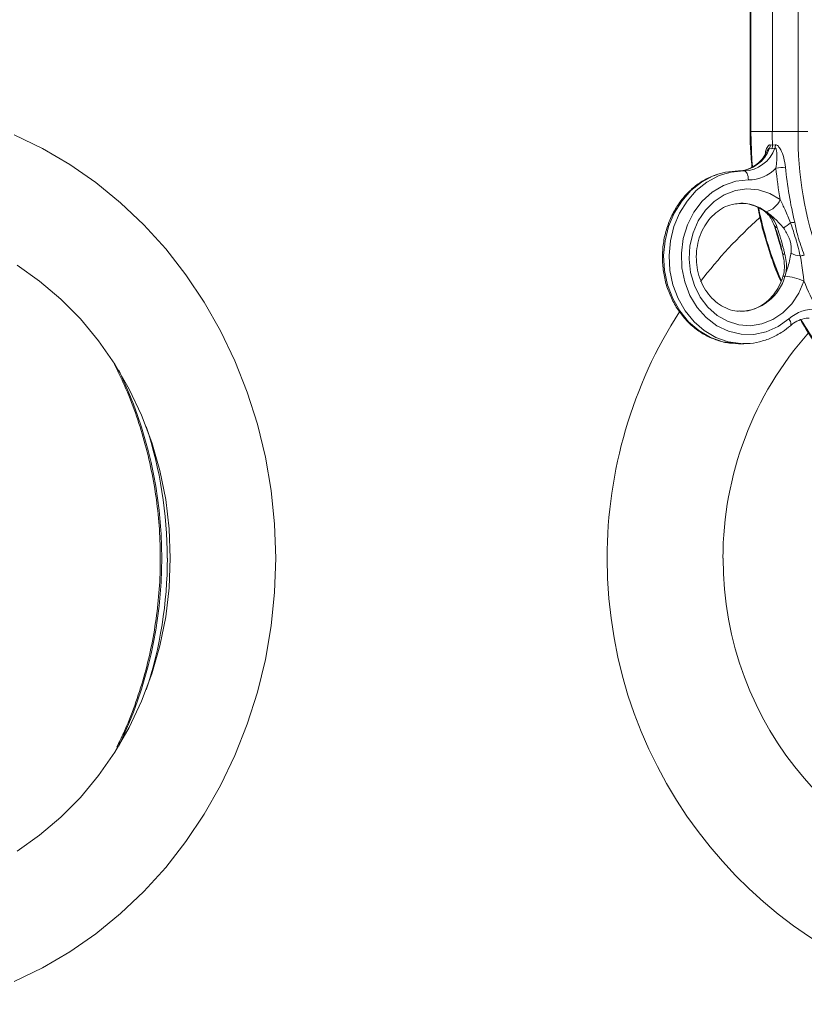
# Model space of a CAD drawing. Units: millimetres. Extents: x 2215 to 4214, y 520 to 3632.
# Drawn here: x 3046 to 3155, y 2830 to 2967 of the extents above; entities that cross this region are included whole.
import ezdxf

# ---------------------------------------------------------------- set-up
doc = ezdxf.new("R2010")
doc.units = ezdxf.units.MM
doc.header["$LTSCALE"] = 20

msp = doc.modelspace()

# ---------------------------------------------------------------- linework, layer by layer
at = {"color": 7, "linetype": 'Continuous', "lineweight": 18}
for p, q in [((3150.61, 2984.21), (3150.61, 2951.63)), ((3147.52, 2980.63), (3147.52, 2951.63)), ((3147.63, 2981.78), (3147.63, 2951.63)), ((3154.18, 2951.63), (3154.18, 2981.78)), ((3147.63, 2951.63), (3147.52, 2951.63)), ((3150.61, 2951.63), (3147.63, 2951.63)), ((3154.18, 2951.63), (3150.61, 2951.63)), ((3155.52, 2951.63), (3154.18, 2951.63)), ((3150.55, 2949.21), (3150.22, 2949.3)), ((3150.32, 2949.77), (3150.64, 2949.7)), ((3150.97, 2949.3), (3150.55, 2949.21)), ((3150.64, 2949.7), (3151.02, 2949.77)), ((3146.66, 2946.14), (3145.91, 2946.14)), ((3145.9, 2922.14), (3146.65, 2922.14))]:
    msp.add_line(p, q, dxfattribs=at)
at = {"color": 7, "linetype": 'Continuous', "lineweight": 18, "flags": 128}
for points in [[(3045.3, 2951.13), (3049.23, 2949.25), (3053.01, 2947.04), (3056.63, 2944.53), (3060.08, 2941.72), (3063.32, 2938.64), (3066.35, 2935.3), (3069.14, 2931.72), (3071.68, 2927.92), (3073.96, 2923.92), (3075.96, 2919.74), (3077.67, 2915.41), (3079.09, 2910.96), (3080.2, 2906.39), (3080.99, 2901.75), (3081.47, 2897.06), (3081.63, 2892.34)], [(3147.63, 2951.63), (3147.78, 2947.57), (3147.85, 2946.76)], [(3143.03, 2945.67), (3142.39, 2945.44), (3140.77, 2944.57), (3139.3, 2943.4), (3138.02, 2941.96), (3136.97, 2940.28), (3136.19, 2938.42), (3135.7, 2936.44), (3135.51, 2934.38), (3135.63, 2932.32), (3136.05, 2930.31), (3136.77, 2928.42), (3137.75, 2926.7), (3138.98, 2925.19), (3140.41, 2923.95), (3142, 2923.02), (3143.71, 2922.41), (3145.49, 2922.15), (3145.9, 2922.14)], [(3146.51, 2922.14), (3146.24, 2922.15), (3144.46, 2922.41), (3142.75, 2923.02), (3141.16, 2923.95), (3139.73, 2925.19), (3138.5, 2926.7), (3137.52, 2928.42), (3136.8, 2930.31), (3136.38, 2932.32), (3136.26, 2934.38), (3136.45, 2936.44), (3136.94, 2938.42), (3137.72, 2940.28), (3138.77, 2941.96), (3140.05, 2943.4), (3141.52, 2944.57), (3143.14, 2945.44), (3143.68, 2945.64)], [(3145.91, 2946.14), (3144.12, 2945.96), (3143.03, 2945.67)], [(3143.68, 2945.64), (3144.87, 2945.96), (3146.66, 2946.14)], [(3146.66, 2946.14), (3146.78, 2946.12), (3146.9, 2946.04), (3147, 2945.93), (3147.1, 2945.77), (3147.18, 2945.58), (3147.23, 2945.37), (3147.27, 2945.13), (3147.28, 2944.89)], [(3147.28, 2944.89), (3145.53, 2944.7), (3143.84, 2944.13), (3142.27, 2943.2), (3140.88, 2941.95), (3139.72, 2940.41), (3138.83, 2938.66), (3138.24, 2936.74), (3137.98, 2934.73), (3138.05, 2932.69), (3138.45, 2930.71), (3139.17, 2928.85), (3140.18, 2927.18), (3141.44, 2925.76), (3142.91, 2924.64), (3144.54, 2923.86), (3146.27, 2923.45), (3148.03, 2923.42), (3149.76, 2923.78), (3151.41, 2924.51), (3152.91, 2925.58)], [(3154.99, 2930.84), (3154.28, 2929.16), (3153.31, 2927.67), (3152.09, 2926.44), (3150.69, 2925.5), (3149.16, 2924.89), (3147.56, 2924.64), (3145.94, 2924.76), (3144.38, 2925.25), (3142.93, 2926.07), (3141.65, 2927.21), (3140.58, 2928.62), (3139.78, 2930.24), (3139.26, 2932.01), (3139.05, 2933.86), (3139.17, 2935.73), (3139.59, 2937.53), (3140.32, 2939.2), (3141.31, 2940.68), (3142.53, 2941.9), (3143.94, 2942.82), (3145.48, 2943.41), (3147.08, 2943.64), (3148.7, 2943.5), (3150.25, 2943), (3151.7, 2942.15)], [(3149.77, 2940.46), (3149.59, 2940.5), (3149.52, 2940.54)], [(3152.09, 2934.42), (3152.09, 2934.43), (3152.09, 2934.48), (3152.12, 2934.53), (3152.16, 2934.58), (3152.23, 2934.63), (3152.31, 2934.69)], [(3045.69, 2933.04), (3048.82, 2930.84), (3051.77, 2928.34), (3054.51, 2925.57), (3057.02, 2922.55), (3059.28, 2919.3), (3061.28, 2915.84), (3062.99, 2912.2), (3064.42, 2908.41), (3065.53, 2904.5), (3066.34, 2900.5), (3066.82, 2896.44), (3066.98, 2892.34)], [(3152.09, 2931.45), (3152.11, 2931.48), (3152.2, 2931.52), (3152.37, 2931.54)], [(3153.11, 2924.64), (3153.13, 2924.66), (3153.17, 2924.75), (3153.19, 2924.87), (3153.17, 2925.02), (3153.11, 2925.2), (3153.02, 2925.38), (3152.91, 2925.58)], [(3081.63, 2892.34), (3081.47, 2887.62), (3080.99, 2882.93), (3080.2, 2878.28), (3079.09, 2873.72), (3077.67, 2869.26), (3075.96, 2864.94), (3073.96, 2860.76), (3071.68, 2856.76), (3069.14, 2852.96), (3066.35, 2849.38), (3063.32, 2846.04), (3060.08, 2842.96), (3056.63, 2840.15), (3053.01, 2837.64), (3049.23, 2835.43), (3045.3, 2833.54)], [(3066.98, 2892.34), (3066.82, 2888.24), (3066.34, 2884.18), (3065.53, 2880.17), (3064.42, 2876.26), (3062.99, 2872.48), (3061.28, 2868.84), (3059.28, 2865.38), (3057.02, 2862.13), (3054.51, 2859.11), (3051.77, 2856.34), (3048.82, 2853.84), (3045.69, 2851.64)]]:
    msp.add_lwpolyline(points, dxfattribs=at)
at = {"color": 7, "linetype": 'Continuous', "lineweight": 18}
for centre, radius, start, end in [((3204.86, 2951.63), 54.26, 179.9999, 182.0437), ((3204.73, 2951.15), 50.55, 179.4499, 219.9902), ((3145.73, 2950.9), 4.77, 272.1776, 340.3741), ((3146.48, 2950.9), 4.77, 272.1777, 340.3741), ((3149.2, 2949.78), 1.13, 334.9283, 359.3119), ((3149.9, 2949.66), 1.13, 341.4172, 5.3688), ((3147.22, 2950.3), 5.41, 270.6575, 315.979), ((3152.92, 2932.28), 14.37, 91.8874, 97.2241), ((3205.63, 2951.59), 54.76, 185.292, 189.9268), ((3205.57, 2951.56), 53.35, 185.2811, 193.6095), ((3146.26, 2935.8), 5.84, 53.0465, 92.8729), ((3199.19, 2951.18), 51.51, 191.4907, 203.1106), ((3148.93, 2943.37), 3.02, 286.0675, 336.2164), ((3190.76, 2892.49), 63.07, 131.658, 142.6198), ((3151.49, 2938.87), 0.678, 204.3437, 252.3302), ((3118.35, 2986.14), 58.65, 305.2086, 306.3886), ((3153.93, 2935.36), 3.65, 93.3159, 102.3604), ((3154.91, 2938.2), 3.9, 244.0155, 263.882), ((3155.26, 2931.8), 2.63, 94.5408, 107.0112), ((3146.02, 2933.2), 6.56, 270.5825, 345.2746), ((3151.56, 2923.17), 8.4, 65.8858, 84.4791), ((3201.7, 2950.35), 50.61, 202.665, 207.5495), ((3190.99, 2892.35), 63.33, 147.2883, 180.0081), ((3156.47, 2921.63), 5.32, 86.1869, 132.064), ((3194.37, 2948.77), 46.1, 210.4199, 220.769), ((3190.85, 2892.35), 47.1, 138.3903, 180.0177), ((3005.93, 2892.34), 59.87, 334.1509, 25.8491), ((3008.41, 2892.39), 58.15, 359.9546, 18.279), ((3008.47, 2892.29), 58.1, 341.7128, 0.0536), ((3190.76, 2892.25), 63.1, 179.9205, 258.7411), ((3190.7, 2892.27), 46.94, 179.9105, 261.1026)]:
    msp.add_arc(centre, radius, start, end, dxfattribs=at)
for points, knots in [([(3147.52, 2951.63), (3147.53, 2950.95), (3147.54, 2949.29), (3147.69, 2947.64), (3147.78, 2946.66)], [0, 0, 0, 0, 0.408074, 1, 1, 1, 1]), ([(3149.61, 2948.44), (3149.63, 2948.57), (3149.68, 2948.93), (3149.85, 2949.35), (3150.04, 2949.67), (3150.2, 2949.78), (3150.29, 2949.77), (3150.32, 2949.77)], [0, 0, 0, 0, 0.1863, 0.516971, 0.745391, 0.908142, 1, 1, 1, 1]), ([(3150.22, 2949.3), (3150.2, 2949.31), (3150.19, 2949.31), (3150.15, 2949.3), (3150.11, 2949.27), (3150.01, 2949.15), (3149.94, 2949.01), (3149.89, 2948.91)], [0, 0, 0, 0, 0.143661, 0.160883, 0.336102, 0.472006, 1, 1, 1, 1]), ([(3150.55, 2949.21), (3150.55, 2949.21), (3150.58, 2949.26), (3150.63, 2949.42), (3150.64, 2949.58), (3150.64, 2949.7)], [0, 0, 0, 0, 0.027128, 0.323937, 1, 1, 1, 1]), ([(3151.11, 2946.54), (3151.16, 2946.89), (3151.25, 2947.6), (3151.25, 2948.45), (3151.2, 2948.99), (3151.13, 2949.2), (3151.08, 2949.28), (3151.03, 2949.32), (3150.99, 2949.31), (3150.97, 2949.3)], [0, 0, 0, 0, 0.3287901, 0.6628219, 0.8461554, 0.8954445, 0.937007, 0.9686731, 1, 1, 1, 1]), ([(3151.02, 2949.77), (3151.09, 2949.77), (3151.24, 2949.76), (3151.5, 2949.53), (3151.86, 2948.96), (3152.24, 2947.98), (3152.38, 2947.1), (3152.45, 2946.65)], [0, 0, 0, 0, 0.086648, 0.192407, 0.369975, 0.67684, 1, 1, 1, 1]), ([(3149.88, 2948.91), (3149.86, 2948.85), (3149.66, 2948.41), (3149.15, 2947.69), (3148.3, 2946.89), (3147.32, 2946.36), (3146.5, 2946.16), (3146.03, 2946.14), (3145.91, 2946.14)], [0, 0, 0, 0, 0.034703, 0.2541746, 0.4744117, 0.6967528, 0.9228824, 1, 1, 1, 1]), ([(3142.94, 2945.63), (3142.5, 2945.48), (3141.52, 2945.13), (3140.11, 2944.23), (3138.75, 2943.05), (3137.58, 2941.62), (3136.63, 2939.99), (3135.92, 2938.21), (3135.47, 2936.32), (3135.3, 2934.37), (3135.41, 2932.41), (3135.79, 2930.5), (3136.45, 2928.68), (3137.35, 2927), (3138.49, 2925.51), (3139.83, 2924.25), (3141.33, 2923.26), (3142.95, 2922.57), (3144.36, 2922.21), (3145.22, 2922.19), (3145.5, 2922.19)], [0, 0, 0, 0, 0.045954, 0.103098, 0.160433, 0.217983, 0.275732, 0.333641, 0.391667, 0.449778, 0.507949, 0.566162, 0.624395, 0.682622, 0.740798, 0.798864, 0.85675, 0.9144, 0.971795, 1, 1, 1, 1]), ([(3146.11, 2926.68), (3145.97, 2926.67), (3145.41, 2926.65), (3144.43, 2926.94), (3143.25, 2927.53), (3142.19, 2928.43), (3141.3, 2929.55), (3140.63, 2930.87), (3140.19, 2932.32), (3140.01, 2933.84), (3140.09, 2935.37), (3140.43, 2936.85), (3141, 2938.21), (3141.78, 2939.39), (3142.74, 2940.36), (3143.83, 2941.08), (3144.93, 2941.52), (3145.66, 2941.58), (3145.99, 2941.61)], [0, 0, 0, 0, 0.022483, 0.091919, 0.160771, 0.22838, 0.294838, 0.360513, 0.425722, 0.490663, 0.555436, 0.620098, 0.684699, 0.749345, 0.814237, 0.879705, 0.946182, 1, 1, 1, 1]), ([(3145.99, 2941.61), (3146.08, 2941.62), (3146.58, 2941.69), (3147.52, 2941.52), (3148.62, 2941.14), (3149.26, 2940.71), (3149.51, 2940.54)], [0, 0, 0, 0, 0.070506, 0.417791, 0.765922, 1, 1, 1, 1]), ([(3148.6, 2941.08), (3148.79, 2940.13), (3149.24, 2937.94), (3150.29, 2934.62), (3151.17, 2932.11), (3151.77, 2930.86), (3151.82, 2930.74)], [0, 0, 0, 0, 0.264498, 0.61362, 0.962732, 1, 1, 1, 1]), ([(3151.7, 2942.15), (3151.93, 2941.68), (3152.45, 2940.63), (3152.9, 2939.53), (3153.15, 2938.93)], [0, 0, 0, 0, 0.4504222, 1, 1, 1, 1]), ([(3149.51, 2940.54), (3149.68, 2940.4), (3150.1, 2940.05), (3150.51, 2939.44), (3150.75, 2938.86), (3150.87, 2938.58)], [0, 0, 0, 0, 0.269485, 0.64585, 1, 1, 1, 1]), ([(3152.17, 2938.22), (3151.78, 2938.66), (3151.03, 2939.5), (3150.18, 2940.15), (3149.77, 2940.46)], [0, 0, 0, 0, 0.52375, 1, 1, 1, 1]), ([(3149.77, 2940.46), (3150.11, 2940.15), (3150.82, 2939.5), (3151.13, 2938.66), (3151.29, 2938.22)], [0, 0, 0, 0, 0.47625, 1, 1, 1, 1]), ([(3150.87, 2938.59), (3150.94, 2938.42), (3151.14, 2937.9), (3151.39, 2937.2), (3151.54, 2936.66), (3151.57, 2936.53)], [0, 0, 0, 0, 0.264623, 0.838621, 1, 1, 1, 1]), ([(3152.03, 2934.68), (3151.87, 2935.22), (3151.52, 2936.44), (3151.15, 2937.69), (3150.95, 2938.4)], [0, 0, 0, 0, 0.437309, 1, 1, 1, 1]), ([(3151.29, 2938.22), (3151.45, 2937.76), (3151.77, 2936.83), (3152.1, 2935.55), (3152.27, 2934.86), (3152.31, 2934.69)], [0, 0, 0, 0, 0.4256, 0.859181, 1, 1, 1, 1]), ([(3153.2, 2934.69), (3153.21, 2934.86), (3153.26, 2935.55), (3153.05, 2936.83), (3152.46, 2937.76), (3152.17, 2938.22)], [0, 0, 0, 0, 0.1408191, 0.5744002, 1, 1, 1, 1]), ([(3153.15, 2938.93), (3153.36, 2938.3), (3153.86, 2936.78), (3154.26, 2935.23), (3154.49, 2934.32)], [0, 0, 0, 0, 0.412403, 1, 1, 1, 1]), ([(3153.72, 2939), (3153.85, 2938.37), (3154.17, 2936.82), (3154.72, 2935.31), (3155.05, 2934.43)], [0, 0, 0, 0, 0.41175, 1, 1, 1, 1]), ([(3151.57, 2936.53), (3151.66, 2936.22), (3151.86, 2935.52), (3152.01, 2934.81), (3152.09, 2934.42)], [0, 0, 0, 0, 0.453804, 1, 1, 1, 1]), ([(3152.08, 2934.42), (3152.1, 2934.35), (3152.21, 2933.86), (3152.3, 2933.01), (3152.28, 2932.09), (3152.11, 2931.59), (3152.07, 2931.46)], [0, 0, 0, 0, 0.072219, 0.490933, 0.857105, 1, 1, 1, 1]), ([(3152.31, 2934.69), (3152.48, 2933.93), (3152.7, 2932.88), (3152.44, 2931.82), (3152.37, 2931.54)], [0, 0, 0, 0, 0.732337, 1, 1, 1, 1]), ([(3152.37, 2931.54), (3152.46, 2931.82), (3152.77, 2932.77), (3153.08, 2933.83), (3153.18, 2934.59), (3153.2, 2934.69)], [0, 0, 0, 0, 0.267396, 0.901687, 1, 1, 1, 1]), ([(3154.49, 2934.32), (3154.64, 2933.46), (3154.84, 2932.31), (3154.96, 2931.13), (3154.99, 2930.84)], [0, 0, 0, 0, 0.75505, 1, 1, 1, 1]), ([(3152.09, 2931.45), (3152.01, 2931.23), (3151.77, 2930.53), (3151.2, 2929.47), (3150.33, 2928.39), (3149.3, 2927.53), (3148.16, 2926.95), (3147.08, 2926.64), (3146.39, 2926.67), (3146.11, 2926.68)], [0, 0, 0, 0, 0.077685, 0.237216, 0.397062, 0.557868, 0.720597, 0.886322, 1, 1, 1, 1]), ([(3146.5, 2922.18), (3146.71, 2922.16), (3147.49, 2922.12), (3148.83, 2922.36), (3150.48, 2922.9), (3151.92, 2923.68), (3152.74, 2924.34), (3153.11, 2924.64)], [0, 0, 0, 0, 0.087272, 0.328503, 0.569598, 0.811041, 1, 1, 1, 1]), ([(3153.11, 2924.64), (3153.25, 2924.75), (3153.69, 2925.11), (3154.52, 2925.51), (3155.27, 2925.72), (3155.67, 2925.69), (3155.72, 2925.68)], [0, 0, 0, 0, 0.1812749, 0.5620708, 0.9479833, 1, 1, 1, 1]), ([(3154.52, 2925.48), (3154.7, 2925.15), (3155.49, 2923.75), (3157.07, 2921.46), (3158.58, 2919.62), (3159.33, 2918.71)], [0, 0, 0, 0, 0.132134, 0.571282, 1, 1, 1, 1]), ([(3059.22, 2919.25), (3059.7, 2918.29), (3060.78, 2916.11), (3062.16, 2912.55), (3063.42, 2908.62), (3064.39, 2904.6), (3065.09, 2900.5), (3065.51, 2896.36), (3065.64, 2892.2), (3065.49, 2888.03), (3065.05, 2883.89), (3064.34, 2879.81), (3063.34, 2875.79), (3062.07, 2871.87), (3060.8, 2868.62), (3059.86, 2866.75), (3059.53, 2866.09)], [0, 0, 0, 0, 0.059212, 0.134247, 0.209268, 0.284278, 0.359277, 0.434269, 0.509256, 0.584238, 0.659218, 0.734197, 0.809178, 0.884162, 0.95915, 1, 1, 1, 1])]:
    msp.add_open_spline(points, degree=3, knots=knots, dxfattribs=at)

doc.saveas('drawing.dxf')
